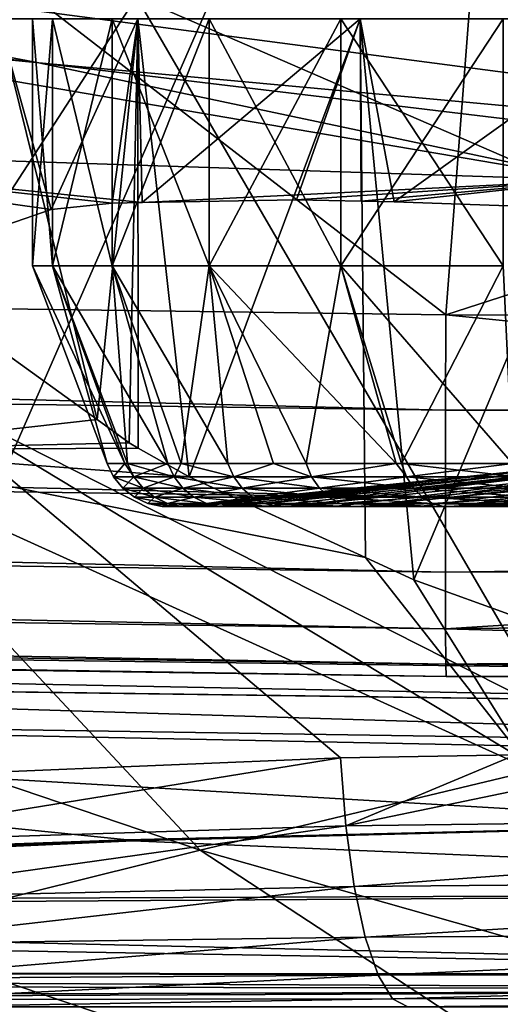
# Model space of a CAD drawing. Extents: x -110 to 110, y -90 to 35.
# Drawn here: x -4 to -3, y -28 to -26 of the extents above; entities that cross this region are included whole.
import ezdxf

# ---------------------------------------------------------------- set-up
doc = ezdxf.new("R2010")
doc.units = 0
doc.header["$MEASUREMENT"] = 0
doc.layers.get('0').update_dxf_attribs({"linetype": 'CONTINUOUS'})

msp = doc.modelspace()

# ---------------------------------------------------------------- linework, layer by layer
for points in [[(0.0059, -17.5261, 41.0676), (-6.2839, -17.5278, 40.7588), (-6.2792, -31.8824, 40.4056)], [(0.0059, -17.5261, 41.0676), (-6.2792, -31.8824, 40.4056), (0.0105, -31.8807, 40.7484)], [(-4.1901, -22.8302, 5.8414), (0, -26, 5.8414), (-6.7293, -25.1141, 5.8414)], [(1.6192, -23.155, 5.8414), (0, -26, 5.8414), (-4.1901, -22.8302, 5.8414)], [(-2.7452, -26.3985, 1.103), (-6.3338, -23.628, 1.2697), (-27.9816, -26.0563, 0.9043)], [(-2.7452, -26.3985, 1.103), (-2.5879, -24.3629, 1.2437), (-6.3338, -23.628, 1.2697)], [(0, -25.5118, 1.1783), (-2.5879, -24.3629, 1.2437), (-2.7452, -26.3985, 1.103)], [(0, -25.5118, 1.1783), (0, -24.5, 1.2419), (-2.5879, -24.3629, 1.2437)], [(-4.4332, -26.5879, -55.8296), (-4.71, -25, -56.2281), (-3.6841, -25.4328, -56.2698)], [(-1.0662, -25.0633, -56.6086), (-1.5817, -26.3461, -56.3611), (-3.6841, -25.4328, -56.2698)], [(0, -26, 5.8414), (-3.9814, -25.633, 6.9292), (-6.7293, -25.1141, 5.8414)], [(-6.7293, -25.1141, 5.8414), (-3.9814, -25.633, 6.9292), (-5.0528, -25.5042, 7.0114)], [(-4.4332, -26.5879, -55.8296), (-3.6841, -25.4328, -56.2698), (-2.4206, -27.6066, -55.992)], [(-2.4206, -27.6066, -55.992), (-3.6841, -25.4328, -56.2698), (-1.5817, -26.3461, -56.3611)], [(-5.0528, -25.5042, 7.0114), (-3.9814, -25.633, 6.9292), (-4.9537, -25.5364, 8.3584)], [(-3.6806, -25.5, 13.7164), (-4.1052, -25.5, 14.7414), (-3.944, -26.0791, 14.2579)], [(-4.1052, -25.5, 14.7414), (-4.0783, -26.1251, 14.7487), (-3.944, -26.0791, 14.2579)], [(-3.6806, -25.5, 17.9664), (-3.8042, -26.7169, 17.6833), (-4.1052, -25.5, 16.9414)], [(-4.1052, -25.5, 16.9414), (-3.8042, -26.7169, 17.6833), (-4.0983, -26.5043, 16.9668)], [(-3.9392, -26.25, 16.536), (-4, -25.5, 15.8414), (-4, -26.25, 15.8414)], [(-4, -26.25, 15.8414), (-4, -25.5, 15.8414), (-3.9392, -25.5, 15.1468)], [(-4, -26.25, 15.8414), (-3.9392, -25.5, 15.1468), (-3.9392, -26.25, 15.1468)], [(-3.9392, -26.25, 16.536), (-3.9392, -25.5, 16.536), (-4, -25.5, 15.8414)], [(-3.944, -26.0791, 14.2579), (-3.7582, -26.0591, 13.8568), (-3.6806, -25.5, 13.7164)], [(-3.9392, -26.25, 15.1468), (-3.9392, -25.5, 15.1468), (-3.7588, -25.5, 14.4733)], [(-3.9392, -26.25, 15.1468), (-3.7588, -25.5, 14.4733), (-3.7588, -26.25, 14.4733)], [(-3.7588, -26.25, 17.2095), (-3.7588, -25.5, 17.2095), (-3.9392, -25.5, 16.536)], [(-3.7588, -26.25, 17.2095), (-3.9392, -25.5, 16.536), (-3.9392, -26.25, 16.536)], [(-3.6806, -25.5, 17.9664), (-3.7071, -26.7871, 17.9197), (-3.8042, -26.7169, 17.6833)], [(-3.7588, -26.25, 14.4733), (-3.7588, -25.5, 14.4733), (-3.4641, -25.5, 13.8414)], [(-3.7588, -26.25, 14.4733), (-3.4641, -25.5, 13.8414), (-3.4641, -26.25, 13.8414)], [(-3.4641, -26.25, 17.8414), (-3.4641, -25.5, 17.8414), (-3.7588, -25.5, 17.2095)], [(-3.4641, -26.25, 17.8414), (-3.7588, -25.5, 17.2095), (-3.7588, -26.25, 17.2095)], [(-3.6806, -25.5, 13.7164), (-3.7582, -26.0591, 13.8568), (-3.6677, -26.0575, 13.7252)], [(-3.679, -26.8031, 17.9654), (-3.7071, -26.7871, 17.9197), (-3.6806, -25.5, 17.9664)], [(-3.6806, -25.5, 13.7164), (-3.6677, -26.0575, 13.7252), (-3.0052, -25.5, 12.8362)], [(-3.679, -26.8031, 17.9654), (-3.6806, -25.5, 17.9664), (-3.5248, -26.8906, 18.2158)], [(-3.5248, -26.8906, 18.2158), (-3.6806, -25.5, 17.9664), (-3.0052, -25.5, 18.8466)], [(-3.0052, -25.5, 12.8362), (-3.6677, -26.0575, 13.7252), (-3.1989, -26.0493, 13.0432)], [(-3.5248, -26.8906, 18.2158), (-3.0052, -25.5, 18.8466), (-2.989, -27.1359, 18.8324)], [(-3.4641, -26.25, 13.8414), (-3.4641, -25.5, 13.8414), (-3.0642, -25.5, 13.2702)], [(-3.4641, -26.25, 13.8414), (-3.0642, -25.5, 13.2702), (-3.0642, -26.25, 13.2702)], [(-3.0642, -26.25, 18.4125), (-3.0642, -25.5, 18.4125), (-3.4641, -25.5, 17.8414)], [(-3.0642, -26.25, 18.4125), (-3.4641, -25.5, 17.8414), (-3.4641, -26.25, 17.8414)], [(-3.0052, -25.5, 12.8362), (-3.1989, -26.0493, 13.0432), (-3.0018, -26.0536, 12.8395)], [(-3.0642, -26.25, 13.2702), (-3.0642, -25.5, 13.2702), (-2.5712, -25.5, 12.7772)], [(-3.0642, -26.25, 13.2702), (-2.5712, -25.5, 12.7772), (-2.5712, -26.25, 12.7772)], [(-2.5712, -26.25, 18.9056), (-2.5712, -25.5, 18.9056), (-3.0642, -25.5, 18.4125)], [(-2.5712, -26.25, 18.9056), (-3.0642, -25.5, 18.4125), (-3.0642, -26.25, 18.4125)], [(-2.9022, -26.0558, 12.7366), (-2.125, -25.5, 12.1608), (-3.0052, -25.5, 12.8362)], [(-2.9022, -26.0558, 12.7366), (-3.0052, -25.5, 12.8362), (-3.0018, -26.0536, 12.8395)], [(-2.989, -27.1359, 18.8324), (-3.0052, -25.5, 18.8466), (-2.8424, -27.2029, 19.001)], [(-2.8424, -27.2029, 19.001), (-3.0052, -25.5, 18.8466), (-2.125, -25.5, 19.522)], [(-2.1225, -26.0822, 12.1641), (-2.125, -25.5, 12.1608), (-2.9022, -26.0558, 12.7366)], [(-2.8424, -27.2029, 19.001), (-2.125, -25.5, 19.522), (-2.5168, -27.3212, 19.266)], [(-5.2841, -25.8909, 14.6103), (-4.9537, -25.5364, 8.3584), (-2.2943, -25.9898, 10.8194)], [(-2.2943, -25.9898, 10.8194), (-4.9537, -25.5364, 8.3584), (-3.9814, -25.633, 6.9292)], [(-2.7452, -26.3985, 1.103), (0, -26.401, 1.1107), (0, -25.5118, 1.1783)], [(-2.2943, -25.9898, 10.8194), (-3.9814, -25.633, 6.9292), (-1.133, -25.9752, 6.7108)], [(0, -26, 5.8414), (-1.133, -25.9752, 6.7108), (-3.9814, -25.633, 6.9292)], [(-2.2943, -25.9898, 10.8194), (-3.6677, -26.0575, 13.7252), (-5.2841, -25.8909, 14.6103)], [(-5.2841, -25.8909, 14.6103), (-3.6677, -26.0575, 13.7252), (-3.7582, -26.0591, 13.8568)], [(-5.2841, -25.8909, 14.6103), (-3.7582, -26.0591, 13.8568), (-3.944, -26.0791, 14.2579)], [(-3.944, -26.0791, 14.2579), (-4.0783, -26.1251, 14.7487), (-5.2841, -25.8909, 14.6103)], [(-2.2943, -25.9898, 10.8194), (-3.1989, -26.0493, 13.0432), (-3.6677, -26.0575, 13.7252)], [(-3.0018, -26.0536, 12.8395), (-3.1989, -26.0493, 13.0432), (-2.2943, -25.9898, 10.8194)], [(-2.2943, -25.9898, 10.8194), (-2.9022, -26.0558, 12.7366), (-3.0018, -26.0536, 12.8395)], [(-2.2943, -25.9898, 10.8194), (-2.1225, -26.0822, 12.1641), (-2.9022, -26.0558, 12.7366)], [(-2.7457, -26.6884, 1.0415), (-27.9816, -26.0563, 0.9043), (-27.9883, -26.3416, 0.8389)], [(-2.7452, -26.3985, 1.103), (-27.9816, -26.0563, 0.9043), (-2.7457, -26.6884, 1.0415)], [(-3.7736, -26.8505, 15.5991), (-4, -26.25, 15.8414), (-3.7203, -26.8505, 15.1852)], [(-3.7203, -26.8505, 15.1852), (-4, -26.25, 15.8414), (-3.9392, -26.25, 15.1468)], [(-3.7736, -26.8505, 15.5991), (-3.7736, -26.8505, 15.8414), (-4, -26.25, 15.8414)], [(-4, -26.25, 15.8414), (-3.7736, -26.8505, 15.8414), (-3.7736, -26.8505, 16.0837)], [(-4, -26.25, 15.8414), (-3.7736, -26.8505, 16.0837), (-3.9392, -26.25, 16.536)], [(-3.7203, -26.8505, 15.1852), (-3.9392, -26.25, 15.1468), (-3.7117, -26.8505, 15.1185)], [(-3.7117, -26.8505, 15.1185), (-3.9392, -26.25, 15.1468), (-3.5888, -26.8505, 14.6498)], [(-3.5888, -26.8505, 14.6498), (-3.9392, -26.25, 15.1468), (-3.7588, -26.25, 14.4733)], [(-3.7588, -26.25, 17.2095), (-3.9392, -26.25, 16.536), (-3.7117, -26.8505, 16.5642)], [(-3.9392, -26.25, 16.536), (-3.7736, -26.8505, 16.0837), (-3.7203, -26.8505, 16.4975)], [(-3.9392, -26.25, 16.536), (-3.7203, -26.8505, 16.4975), (-3.7117, -26.8505, 16.5642)], [(-3.5888, -26.8505, 14.6498), (-3.7588, -26.25, 14.4733), (-3.5484, -26.8505, 14.5501)], [(-3.5484, -26.8505, 14.5501), (-3.7588, -26.25, 14.4733), (-3.4069, -26.8505, 14.2007)], [(-3.4069, -26.8505, 14.2007), (-3.7588, -26.25, 14.4733), (-3.4641, -26.25, 13.8414)], [(-3.7117, -26.8505, 16.5642), (-3.5888, -26.8505, 17.0329), (-3.7588, -26.25, 17.2095)], [(-3.7588, -26.25, 17.2095), (-3.5888, -26.8505, 17.0329), (-3.5484, -26.8505, 17.1327)], [(-3.7588, -26.25, 17.2095), (-3.5484, -26.8505, 17.1327), (-3.4641, -26.25, 17.8414)], [(-3.4641, -26.25, 17.8414), (-3.5484, -26.8505, 17.1327), (-3.4069, -26.8505, 17.4821)], [(-3.4069, -26.8505, 14.2007), (-3.4641, -26.25, 13.8414), (-3.2682, -26.8505, 13.9544)], [(-3.0642, -26.25, 13.2702), (-2.8954, -26.8505, 13.4117), (-3.4641, -26.25, 13.8414)], [(-3.4641, -26.25, 13.8414), (-2.8954, -26.8505, 13.4117), (-3.1692, -26.8505, 13.7785)], [(-3.4641, -26.25, 13.8414), (-3.1692, -26.8505, 13.7785), (-3.2682, -26.8505, 13.9544)], [(-3.1692, -26.8505, 17.9043), (-3.0642, -26.25, 18.4125), (-3.4641, -26.25, 17.8414)], [(-3.1692, -26.8505, 17.9043), (-3.4641, -26.25, 17.8414), (-3.2682, -26.8505, 17.7284)], [(-3.4641, -26.25, 17.8414), (-3.4069, -26.8505, 17.4821), (-3.2682, -26.8505, 17.7284)], [(-2.8954, -26.8505, 18.271), (-3.0642, -26.25, 18.4125), (-3.1692, -26.8505, 17.9043)], [(-2.8793, -26.8505, 13.3902), (-2.8954, -26.8505, 13.4117), (-3.0642, -26.25, 13.2702)], [(-2.8793, -26.8505, 13.3902), (-3.0642, -26.25, 13.2702), (-2.5423, -26.8505, 13.0421)], [(-2.5423, -26.8505, 13.0421), (-3.0642, -26.25, 13.2702), (-2.5712, -26.25, 12.7772)], [(-3.0642, -26.25, 18.4125), (-2.8954, -26.8505, 18.271), (-2.8793, -26.8505, 18.2926)], [(-3.0642, -26.25, 18.4125), (-2.8793, -26.8505, 18.2926), (-2.5712, -26.25, 18.9056)], [(-2.8793, -26.8505, 18.2926), (-2.5423, -26.8505, 18.6407), (-2.5712, -26.25, 18.9056)], [(-2.746, -26.9544, 0.9109), (-27.9883, -26.3416, 0.8389), (-27.9936, -26.6027, 0.7063)], [(-2.7457, -26.6884, 1.0415), (-27.9883, -26.3416, 0.8389), (-2.746, -26.9544, 0.9109)], [(0.0001, -26.674, 1.0551), (-2.7452, -26.3985, 1.103), (-2.7457, -26.6884, 1.0415)], [(0, -26.401, 1.1107), (-2.7452, -26.3985, 1.103), (0.0001, -26.674, 1.0551)], [(-4.6261, -26.8081, 18.4651), (-4.0983, -26.5043, 16.9668), (-3.8042, -26.7169, 17.6833)], [(-2.7459, -27.1803, 0.719), (-27.9936, -26.6027, 0.7063), (-27.9972, -26.8239, 0.5145)], [(-2.746, -26.9544, 0.9109), (-27.9936, -26.6027, 0.7063), (-2.7459, -27.1803, 0.719)], [(-3.0647, -27.7436, -55.836), (-4.6784, -27.8104, -55.3744), (-4.4332, -26.5879, -55.8296)], [(-3.0647, -27.7436, -55.836), (-4.4332, -26.5879, -55.8296), (-2.5335, -27.735, -55.8921)], [(-2.5335, -27.735, -55.8921), (-4.4332, -26.5879, -55.8296), (-2.4206, -27.6066, -55.992)], [(0.0001, -26.674, 1.0551), (-2.7457, -26.6884, 1.0415), (0.0001, -26.6904, 1.0476)], [(0.0001, -26.6904, 1.0476), (-2.7457, -26.6884, 1.0415), (-2.746, -26.9544, 0.9109)], [(0.0001, -26.6904, 1.0476), (-2.746, -26.9544, 0.9109), (0.0001, -26.9213, 0.9416)], [(-4.6261, -26.8081, 18.4651), (-3.8042, -26.7169, 17.6833), (-3.7071, -26.7871, 17.9197)], [(-4.6261, -26.8081, 18.4651), (-3.7071, -26.7871, 17.9197), (-3.679, -26.8031, 17.9654)], [(-2.7456, -27.3523, 0.4776), (-27.9972, -26.8239, 0.5145), (-27.9988, -26.992, 0.2747)], [(-2.7459, -27.1803, 0.719), (-27.9972, -26.8239, 0.5145), (-2.7456, -27.3523, 0.4776)], [(-3.4913, -28.0241, 21.1042), (-6.3983, -27.0397, 20.0858), (-4.6261, -26.8081, 18.4651)], [(-3.679, -26.8031, 17.9654), (-3.5248, -26.8906, 18.2158), (-4.6261, -26.8081, 18.4651)], [(-4.6261, -26.8081, 18.4651), (-3.5248, -26.8906, 18.2158), (-2.989, -27.1359, 18.8324)], [(-4.6261, -26.8081, 18.4651), (-2.989, -27.1359, 18.8324), (-2.4806, -27.782, 20.4172)], [(-2.4806, -27.782, 20.4172), (-3.4913, -28.0241, 21.1042), (-4.6261, -26.8081, 18.4651)], [(-3.7736, -26.8505, 15.8414), (-3.7736, -26.8505, 15.5991), (-3.7539, -26.8905, 15.6004)], [(-3.7736, -26.8505, 15.5991), (-3.7203, -26.8505, 15.1852), (-3.7539, -26.8905, 15.6004)], [(-3.7539, -26.8905, 15.6004), (-3.7539, -26.8905, 16.0824), (-3.7736, -26.8505, 15.8414)], [(-3.7539, -26.8905, 16.0824), (-3.7203, -26.8505, 16.4975), (-3.7736, -26.8505, 16.0837)], [(-3.7539, -26.8905, 16.0824), (-3.7736, -26.8505, 16.0837), (-3.7736, -26.8505, 15.8414)], [(-3.7539, -26.8905, 15.6004), (-3.7203, -26.8505, 15.1852), (-3.6922, -26.8905, 15.1223)], [(-3.6922, -26.8905, 16.5604), (-3.7203, -26.8505, 16.4975), (-3.7539, -26.8905, 16.0824)], [(-3.7117, -26.8505, 15.1185), (-3.6922, -26.8905, 15.1223), (-3.7203, -26.8505, 15.1852)], [(-3.6922, -26.8905, 16.5604), (-3.7117, -26.8505, 16.5642), (-3.7203, -26.8505, 16.4975)], [(-3.57, -26.8905, 14.6561), (-3.6922, -26.8905, 15.1223), (-3.7117, -26.8505, 15.1185)], [(-3.7117, -26.8505, 15.1185), (-3.5888, -26.8505, 14.6498), (-3.57, -26.8905, 14.6561)], [(-3.5888, -26.8505, 17.0329), (-3.7117, -26.8505, 16.5642), (-3.6922, -26.8905, 16.5604)], [(-3.6922, -26.8905, 16.5604), (-3.57, -26.8905, 17.0267), (-3.5888, -26.8505, 17.0329)], [(-3.5888, -26.8505, 17.0329), (-3.57, -26.8905, 17.0267), (-3.5484, -26.8505, 17.1327)], [(-3.57, -26.8905, 14.6561), (-3.5888, -26.8505, 14.6498), (-3.5484, -26.8505, 14.5501)], [(-3.57, -26.8905, 14.6561), (-3.5484, -26.8505, 14.5501), (-3.3891, -26.8905, 14.2093)], [(-3.3891, -26.8905, 17.4735), (-3.5484, -26.8505, 17.1327), (-3.57, -26.8905, 17.0267)], [(-3.3891, -26.8905, 14.2093), (-3.5484, -26.8505, 14.5501), (-3.4069, -26.8505, 14.2007)], [(-3.4069, -26.8505, 17.4821), (-3.5484, -26.8505, 17.1327), (-3.3891, -26.8905, 17.4735)], [(-3.2682, -26.8505, 17.7284), (-3.4069, -26.8505, 17.4821), (-3.3891, -26.8905, 17.4735)], [(-3.3891, -26.8905, 14.2093), (-3.4069, -26.8505, 14.2007), (-3.2682, -26.8505, 13.9544)], [(-3.1525, -26.8905, 13.7893), (-3.3891, -26.8905, 14.2093), (-3.2682, -26.8505, 13.9544)], [(-3.3891, -26.8905, 17.4735), (-3.1525, -26.8905, 17.8934), (-3.2682, -26.8505, 17.7284)], [(-3.2682, -26.8505, 13.9544), (-3.1692, -26.8505, 13.7785), (-3.1525, -26.8905, 13.7893)], [(-3.1525, -26.8905, 17.8934), (-3.1692, -26.8505, 17.9043), (-3.2682, -26.8505, 17.7284)], [(-3.1692, -26.8505, 13.7785), (-2.8954, -26.8505, 13.4117), (-3.1525, -26.8905, 13.7893)], [(-3.1525, -26.8905, 17.8934), (-2.8954, -26.8505, 18.271), (-3.1692, -26.8505, 17.9043)], [(-3.1525, -26.8905, 13.7893), (-2.8954, -26.8505, 13.4117), (-2.8642, -26.8905, 13.403)], [(-2.8642, -26.8905, 18.2797), (-2.8954, -26.8505, 18.271), (-3.1525, -26.8905, 17.8934)], [(-2.8793, -26.8505, 13.3902), (-2.8642, -26.8905, 13.403), (-2.8954, -26.8505, 13.4117)], [(-2.8642, -26.8905, 18.2797), (-2.8793, -26.8505, 18.2926), (-2.8954, -26.8505, 18.271)], [(-2.5289, -26.8905, 13.0568), (-2.8642, -26.8905, 13.403), (-2.8793, -26.8505, 13.3902)], [(-2.8793, -26.8505, 13.3902), (-2.5423, -26.8505, 13.0421), (-2.5289, -26.8905, 13.0568)], [(-2.5423, -26.8505, 18.6407), (-2.8793, -26.8505, 18.2926), (-2.8642, -26.8905, 18.2797)], [(-2.8642, -26.8905, 18.2797), (-2.5289, -26.8905, 18.626), (-2.5423, -26.8505, 18.6407)], [(-3.5623, -26.9807, 16.0701), (-3.5623, -26.9807, 15.8414), (-2.5429, -26.8756, 15.8414)], [(-3.5319, -26.9807, 16.3064), (-3.5623, -26.9807, 16.0701), (-2.5211, -26.8756, 16.1733)], [(-2.5211, -26.8756, 16.1733), (-3.5623, -26.9807, 16.0701), (-2.5429, -26.8756, 15.8414)], [(-3.5623, -26.9807, 15.8414), (-3.5623, -26.9807, 15.6127), (-2.5429, -26.8756, 15.8414)], [(-2.5429, -26.8756, 15.8414), (-3.5623, -26.9807, 15.6127), (-2.5211, -26.8756, 15.5095)], [(-3.5319, -26.9807, 15.3764), (-2.5211, -26.8756, 15.5095), (-3.5623, -26.9807, 15.6127)], [(-3.5039, -26.9807, 16.5237), (-3.5319, -26.9807, 16.3064), (-2.5211, -26.8756, 16.1733)], [(-3.5039, -26.9807, 15.159), (-2.5211, -26.8756, 15.5095), (-3.5319, -26.9807, 15.3764)], [(-3.441, -26.9807, 16.7634), (-3.5039, -26.9807, 16.5237), (-2.4563, -26.8756, 16.4995)], [(-2.4563, -26.8756, 16.4995), (-3.5039, -26.9807, 16.5237), (-2.5211, -26.8756, 16.1733)], [(-3.441, -26.9807, 14.9193), (-2.4563, -26.8756, 15.1832), (-3.5039, -26.9807, 15.159)], [(-3.5039, -26.9807, 15.159), (-2.4563, -26.8756, 15.1832), (-2.5211, -26.8756, 15.5095)], [(-3.3878, -26.9807, 16.9662), (-3.441, -26.9807, 16.7634), (-2.4563, -26.8756, 16.4995)], [(-3.441, -26.9807, 14.9193), (-3.3878, -26.9807, 14.7165), (-2.4563, -26.8756, 15.1832)], [(-3.2913, -26.9807, 17.2047), (-3.3878, -26.9807, 16.9662), (-2.3493, -26.8756, 16.8145)], [(-2.3493, -26.8756, 16.8145), (-3.3878, -26.9807, 16.9662), (-2.4563, -26.8756, 16.4995)], [(-2.4563, -26.8756, 15.1832), (-3.3878, -26.9807, 14.7165), (-2.3493, -26.8756, 14.8682)], [(-3.2913, -26.9807, 14.478), (-2.3493, -26.8756, 14.8682), (-3.3878, -26.9807, 14.7165)], [(-3.2162, -26.9807, 17.3902), (-3.2913, -26.9807, 17.2047), (-2.3493, -26.8756, 16.8145)], [(-3.2162, -26.9807, 14.2925), (-2.3493, -26.8756, 14.8682), (-3.2913, -26.9807, 14.478)], [(-3.0852, -26.9807, 17.6227), (-3.2162, -26.9807, 17.3902), (-2.2022, -26.8756, 17.1128)], [(-2.2022, -26.8756, 17.1128), (-3.2162, -26.9807, 17.3902), (-2.3493, -26.8756, 16.8145)], [(-3.0852, -26.9807, 14.06), (-2.2022, -26.8756, 14.5699), (-3.2162, -26.9807, 14.2925)], [(-3.2162, -26.9807, 14.2925), (-2.2022, -26.8756, 14.5699), (-2.3493, -26.8756, 14.8682)], [(-2.9917, -26.9807, 17.7888), (-3.0852, -26.9807, 17.6227), (-2.2022, -26.8756, 17.1128)], [(-3.0852, -26.9807, 14.06), (-2.9917, -26.9807, 13.894), (-2.2022, -26.8756, 14.5699)], [(-2.8264, -26.9807, 18.0103), (-2.9917, -26.9807, 17.7888), (-2.0174, -26.8756, 17.3894)], [(-2.0174, -26.8756, 17.3894), (-2.9917, -26.9807, 17.7888), (-2.2022, -26.8756, 17.1128)], [(-2.2022, -26.8756, 14.5699), (-2.9917, -26.9807, 13.894), (-2.0174, -26.8756, 14.2934)], [(-2.8264, -26.9807, 13.6725), (-2.0174, -26.8756, 14.2934), (-2.9917, -26.9807, 13.894)], [(-2.7181, -26.9807, 18.1553), (-2.8264, -26.9807, 18.0103), (-2.0174, -26.8756, 17.3894)], [(-2.7181, -26.9807, 13.5274), (-2.0174, -26.8756, 14.2934), (-2.8264, -26.9807, 13.6725)], [(-2.5192, -26.9807, 18.3607), (-2.7181, -26.9807, 18.1553), (-1.7981, -26.8756, 17.6395)], [(-1.7981, -26.8756, 17.6395), (-2.7181, -26.9807, 18.1553), (-2.0174, -26.8756, 17.3894)], [(-2.5192, -26.9807, 13.322), (-1.7981, -26.8756, 14.0433), (-2.7181, -26.9807, 13.5274)], [(-2.7181, -26.9807, 13.5274), (-1.7981, -26.8756, 14.0433), (-2.0174, -26.8756, 14.2934)], [(-3.7257, -26.9251, 15.6022), (-3.7257, -26.9251, 16.0806), (-3.7539, -26.8905, 16.0824)], [(-3.7539, -26.8905, 16.0824), (-3.7257, -26.9251, 16.0806), (-3.6922, -26.8905, 16.5604)], [(-3.7539, -26.8905, 15.6004), (-3.6922, -26.8905, 15.1223), (-3.6645, -26.9251, 15.1277)], [(-3.6645, -26.9251, 15.1277), (-3.7257, -26.9251, 15.6022), (-3.7539, -26.8905, 15.6004)], [(-3.7539, -26.8905, 15.6004), (-3.7257, -26.9251, 15.6022), (-3.7539, -26.8905, 16.0824)], [(-3.7257, -26.9251, 16.0806), (-3.6645, -26.9251, 16.555), (-3.6922, -26.8905, 16.5604)], [(-3.57, -26.8905, 14.6561), (-3.5432, -26.9251, 14.665), (-3.6922, -26.8905, 15.1223)], [(-3.6922, -26.8905, 16.5604), (-3.6645, -26.9251, 16.555), (-3.57, -26.8905, 17.0267)], [(-3.6645, -26.9251, 15.1277), (-3.6922, -26.8905, 15.1223), (-3.5432, -26.9251, 14.665)], [(-3.5432, -26.9251, 17.0178), (-3.57, -26.8905, 17.0267), (-3.6645, -26.9251, 16.555)], [(-3.3891, -26.8905, 14.2093), (-3.3637, -26.9251, 14.2215), (-3.57, -26.8905, 14.6561)], [(-3.3637, -26.9251, 14.2215), (-3.5432, -26.9251, 14.665), (-3.57, -26.8905, 14.6561)], [(-3.3891, -26.8905, 17.4735), (-3.57, -26.8905, 17.0267), (-3.5432, -26.9251, 17.0178)], [(-3.5432, -26.9251, 17.0178), (-3.3637, -26.9251, 17.4612), (-3.3891, -26.8905, 17.4735)], [(-3.1289, -26.9251, 13.8047), (-3.3637, -26.9251, 14.2215), (-3.3891, -26.8905, 14.2093)], [(-3.1525, -26.8905, 13.7893), (-3.1289, -26.9251, 13.8047), (-3.3891, -26.8905, 14.2093)], [(-3.3891, -26.8905, 17.4735), (-3.3637, -26.9251, 17.4612), (-3.1525, -26.8905, 17.8934)], [(-3.3637, -26.9251, 17.4612), (-3.1289, -26.9251, 17.8781), (-3.1525, -26.8905, 17.8934)], [(-3.1525, -26.8905, 17.8934), (-3.1289, -26.9251, 17.8781), (-2.8642, -26.8905, 18.2797)], [(-3.1525, -26.8905, 13.7893), (-2.8642, -26.8905, 13.403), (-2.8428, -26.9251, 13.4213)], [(-2.8428, -26.9251, 13.4213), (-3.1289, -26.9251, 13.8047), (-3.1525, -26.8905, 13.7893)], [(-3.1289, -26.9251, 17.8781), (-2.8428, -26.9251, 18.2615), (-2.8642, -26.8905, 18.2797)], [(-2.5289, -26.8905, 13.0568), (-2.51, -26.9251, 13.0776), (-2.8642, -26.8905, 13.403)], [(-2.8642, -26.8905, 18.2797), (-2.8428, -26.9251, 18.2615), (-2.5289, -26.8905, 18.626)], [(-2.8428, -26.9251, 13.4213), (-2.8642, -26.8905, 13.403), (-2.51, -26.9251, 13.0776)], [(-2.8428, -26.9251, 18.2615), (-2.51, -26.9251, 18.6051), (-2.5289, -26.8905, 18.626)], [(-3.63, -26.9525, 15.1344), (-3.6906, -26.9525, 15.6044), (-3.7257, -26.9251, 15.6022)], [(-3.7257, -26.9251, 15.6022), (-3.6906, -26.9525, 15.6044), (-3.7257, -26.9251, 16.0806)], [(-3.6906, -26.9525, 15.6044), (-3.6906, -26.9525, 16.0783), (-3.7257, -26.9251, 16.0806)], [(-3.7257, -26.9251, 16.0806), (-3.6906, -26.9525, 16.0783), (-3.6645, -26.9251, 16.555)], [(-3.6645, -26.9251, 15.1277), (-3.63, -26.9525, 15.1344), (-3.7257, -26.9251, 15.6022)], [(-3.63, -26.9525, 16.5483), (-3.6645, -26.9251, 16.555), (-3.6906, -26.9525, 16.0783)], [(-3.6645, -26.9251, 15.1277), (-3.5432, -26.9251, 14.665), (-3.5098, -26.9525, 14.676)], [(-3.5098, -26.9525, 14.676), (-3.63, -26.9525, 15.1344), (-3.6645, -26.9251, 15.1277)], [(-3.5432, -26.9251, 17.0178), (-3.6645, -26.9251, 16.555), (-3.63, -26.9525, 16.5483)], [(-3.63, -26.9525, 16.5483), (-3.5098, -26.9525, 17.0067), (-3.5432, -26.9251, 17.0178)], [(-3.3637, -26.9251, 14.2215), (-3.332, -26.9525, 14.2368), (-3.5432, -26.9251, 14.665)], [(-3.5098, -26.9525, 14.676), (-3.5432, -26.9251, 14.665), (-3.332, -26.9525, 14.2368)], [(-3.5432, -26.9251, 17.0178), (-3.5098, -26.9525, 17.0067), (-3.3637, -26.9251, 17.4612)], [(-3.5098, -26.9525, 17.0067), (-3.332, -26.9525, 17.446), (-3.3637, -26.9251, 17.4612)], [(-3.1289, -26.9251, 13.8047), (-3.0994, -26.9525, 13.8239), (-3.3637, -26.9251, 14.2215)], [(-3.0994, -26.9525, 13.8239), (-3.332, -26.9525, 14.2368), (-3.3637, -26.9251, 14.2215)], [(-3.3637, -26.9251, 17.4612), (-3.332, -26.9525, 17.446), (-3.1289, -26.9251, 17.8781)], [(-3.332, -26.9525, 17.446), (-3.0994, -26.9525, 17.8589), (-3.1289, -26.9251, 17.8781)], [(-2.816, -26.9525, 13.4441), (-3.0994, -26.9525, 13.8239), (-3.1289, -26.9251, 13.8047)], [(-3.1289, -26.9251, 17.8781), (-3.0994, -26.9525, 17.8589), (-2.8428, -26.9251, 18.2615)], [(-2.8428, -26.9251, 13.4213), (-2.816, -26.9525, 13.4441), (-3.1289, -26.9251, 13.8047)], [(-3.0994, -26.9525, 17.8589), (-2.816, -26.9525, 18.2387), (-2.8428, -26.9251, 18.2615)], [(-2.8428, -26.9251, 13.4213), (-2.51, -26.9251, 13.0776), (-2.4863, -26.9525, 13.1037)], [(-2.4863, -26.9525, 13.1037), (-2.816, -26.9525, 13.4441), (-2.8428, -26.9251, 13.4213)], [(-2.8428, -26.9251, 18.2615), (-2.816, -26.9525, 18.2387), (-2.51, -26.9251, 18.6051)], [(-2.816, -26.9525, 18.2387), (-2.4863, -26.9525, 18.5791), (-2.51, -26.9251, 18.6051)], [(0.0001, -26.9213, 0.9416), (-2.746, -26.9544, 0.9109), (0.0001, -27.1425, 0.7695)], [(-3.63, -26.9525, 15.1344), (-3.5904, -26.9715, 15.1421), (-3.6906, -26.9525, 15.6044)], [(-3.5904, -26.9715, 15.1421), (-3.6503, -26.9715, 15.607), (-3.6906, -26.9525, 15.6044)], [(-3.6906, -26.9525, 15.6044), (-3.6503, -26.9715, 15.607), (-3.6906, -26.9525, 16.0783)], [(-3.63, -26.9525, 16.5483), (-3.6906, -26.9525, 16.0783), (-3.6503, -26.9715, 16.0757)], [(-3.6503, -26.9715, 16.0757), (-3.6906, -26.9525, 16.0783), (-3.6503, -26.9715, 15.607)], [(-3.6503, -26.9715, 16.0757), (-3.5904, -26.9715, 16.5406), (-3.63, -26.9525, 16.5483)], [(-3.5904, -26.9715, 15.1421), (-3.5476, -26.9811, 15.1505), (-3.6503, -26.9715, 15.607)], [(-3.6503, -26.9715, 16.0757), (-3.6503, -26.9715, 15.607), (-3.6069, -26.9811, 15.6098)], [(-3.6069, -26.9811, 15.6098), (-3.6503, -26.9715, 15.607), (-3.5476, -26.9811, 15.1505)], [(-3.6069, -26.9811, 15.6098), (-3.6069, -26.9811, 16.0729), (-3.6503, -26.9715, 16.0757)], [(-3.6503, -26.9715, 16.0757), (-3.6069, -26.9811, 16.0729), (-3.5904, -26.9715, 16.5406)], [(-3.4715, -26.9715, 14.6888), (-3.5904, -26.9715, 15.1421), (-3.63, -26.9525, 15.1344)], [(-3.5098, -26.9525, 14.676), (-3.4715, -26.9715, 14.6888), (-3.63, -26.9525, 15.1344)], [(-3.63, -26.9525, 16.5483), (-3.5904, -26.9715, 16.5406), (-3.5098, -26.9525, 17.0067)], [(-3.6069, -26.9811, 16.0729), (-3.5476, -26.9811, 16.5323), (-3.5904, -26.9715, 16.5406)], [(-3.5904, -26.9715, 16.5406), (-3.4715, -26.9715, 16.994), (-3.5098, -26.9525, 17.0067)], [(-3.4715, -26.9715, 14.6888), (-3.4302, -26.9811, 14.7025), (-3.5904, -26.9715, 15.1421)], [(-3.4302, -26.9811, 14.7025), (-3.5476, -26.9811, 15.1505), (-3.5904, -26.9715, 15.1421)], [(-3.5904, -26.9715, 16.5406), (-3.5476, -26.9811, 16.5323), (-3.4715, -26.9715, 16.994)], [(-3.5476, -26.9811, 16.5323), (-3.4302, -26.9811, 16.9803), (-3.4715, -26.9715, 16.994)], [(-3.5098, -26.9525, 17.0067), (-3.4715, -26.9715, 16.994), (-3.332, -26.9525, 17.446)], [(-3.5098, -26.9525, 14.676), (-3.332, -26.9525, 14.2368), (-3.2956, -26.9715, 14.2543)], [(-3.2956, -26.9715, 14.2543), (-3.4715, -26.9715, 14.6888), (-3.5098, -26.9525, 14.676)], [(-3.4715, -26.9715, 16.994), (-3.2956, -26.9715, 17.4285), (-3.332, -26.9525, 17.446)], [(-3.2564, -26.9811, 14.2732), (-3.4302, -26.9811, 14.7025), (-3.4715, -26.9715, 14.6888)], [(-3.4715, -26.9715, 16.994), (-3.4302, -26.9811, 16.9803), (-3.2956, -26.9715, 17.4285)], [(-3.2956, -26.9715, 14.2543), (-3.2564, -26.9811, 14.2732), (-3.4715, -26.9715, 14.6888)], [(-3.4302, -26.9811, 16.9803), (-3.2564, -26.9811, 17.4096), (-3.2956, -26.9715, 17.4285)], [(-3.0994, -26.9525, 13.8239), (-3.0656, -26.9715, 13.8459), (-3.332, -26.9525, 14.2368)], [(-3.332, -26.9525, 17.446), (-3.2956, -26.9715, 17.4285), (-3.0994, -26.9525, 17.8589)], [(-3.2956, -26.9715, 14.2543), (-3.332, -26.9525, 14.2368), (-3.0656, -26.9715, 13.8459)], [(-3.2956, -26.9715, 17.4285), (-3.0656, -26.9715, 17.8369), (-3.0994, -26.9525, 17.8589)], [(-3.2956, -26.9715, 14.2543), (-3.0656, -26.9715, 13.8459), (-3.0291, -26.9811, 13.8697)], [(-3.0291, -26.9811, 13.8697), (-3.2564, -26.9811, 14.2732), (-3.2956, -26.9715, 14.2543)], [(-3.2956, -26.9715, 17.4285), (-3.2564, -26.9811, 17.4096), (-3.0656, -26.9715, 17.8369)], [(-3.2564, -26.9811, 17.4096), (-3.0291, -26.9811, 17.8131), (-3.0656, -26.9715, 17.8369)], [(-2.816, -26.9525, 13.4441), (-2.7853, -26.9715, 13.4702), (-3.0994, -26.9525, 13.8239)], [(-2.7853, -26.9715, 13.4702), (-3.0656, -26.9715, 13.8459), (-3.0994, -26.9525, 13.8239)], [(-3.0994, -26.9525, 17.8589), (-3.0656, -26.9715, 17.8369), (-2.816, -26.9525, 18.2387)], [(-3.0656, -26.9715, 17.8369), (-2.7853, -26.9715, 18.2125), (-2.816, -26.9525, 18.2387)], [(-2.7853, -26.9715, 13.4702), (-2.7521, -26.9811, 13.4985), (-3.0656, -26.9715, 13.8459)], [(-3.0656, -26.9715, 17.8369), (-3.0291, -26.9811, 17.8131), (-2.7853, -26.9715, 18.2125)], [(-3.0291, -26.9811, 13.8697), (-3.0656, -26.9715, 13.8459), (-2.7521, -26.9811, 13.4985)], [(-3.0291, -26.9811, 17.8131), (-2.7521, -26.9811, 18.1843), (-2.7853, -26.9715, 18.2125)], [(-2.4592, -26.9715, 13.1335), (-2.7853, -26.9715, 13.4702), (-2.816, -26.9525, 13.4441)], [(-2.816, -26.9525, 18.2387), (-2.7853, -26.9715, 18.2125), (-2.4863, -26.9525, 18.5791)], [(-2.4863, -26.9525, 13.1037), (-2.4592, -26.9715, 13.1335), (-2.816, -26.9525, 13.4441)], [(-2.7853, -26.9715, 18.2125), (-2.4592, -26.9715, 18.5492), (-2.4863, -26.9525, 18.5791)], [(-2.4592, -26.9715, 13.1335), (-2.4299, -26.9811, 13.1658), (-2.7853, -26.9715, 13.4702)], [(-2.4299, -26.9811, 13.1658), (-2.7521, -26.9811, 13.4985), (-2.7853, -26.9715, 13.4702)], [(-2.7853, -26.9715, 18.2125), (-2.7521, -26.9811, 18.1843), (-2.4592, -26.9715, 18.5492)], [(-2.4299, -26.9811, 18.517), (-2.4592, -26.9715, 18.5492), (-2.7521, -26.9811, 18.1843)], [(0.0001, -27.1425, 0.7695), (-2.746, -26.9544, 0.9109), (-2.7459, -27.1803, 0.719)], [(-2.7456, -27.3523, 0.4776), (-27.9988, -26.992, 0.2747), (-2.7449, -27.4599, 0.2015)], [(-2.7449, -27.4599, 0.2015), (-27.9988, -26.992, 0.2747), (-27.9984, -27.0971, 0.0014)], [(-3.5623, -26.9807, 15.8414), (-3.5623, -26.9807, 16.0701), (-3.6069, -26.9811, 16.0729)], [(-3.5319, -26.9807, 15.3764), (-3.5623, -26.9807, 15.6127), (-3.6069, -26.9811, 15.6098)], [(-3.5623, -26.9807, 16.0701), (-3.5319, -26.9807, 16.3064), (-3.6069, -26.9811, 16.0729)], [(-3.6069, -26.9811, 16.0729), (-3.5319, -26.9807, 16.3064), (-3.5476, -26.9811, 16.5323)], [(-3.6069, -26.9811, 15.6098), (-3.5476, -26.9811, 15.1505), (-3.5319, -26.9807, 15.3764)], [(-3.5623, -26.9807, 15.6127), (-3.5623, -26.9807, 15.8414), (-3.6069, -26.9811, 15.6098)], [(-3.6069, -26.9811, 15.6098), (-3.5623, -26.9807, 15.8414), (-3.6069, -26.9811, 16.0729)], [(-3.5319, -26.9807, 16.3064), (-3.5039, -26.9807, 16.5237), (-3.5476, -26.9811, 16.5323)], [(-3.441, -26.9807, 14.9193), (-3.5039, -26.9807, 15.159), (-3.5476, -26.9811, 15.1505)], [(-3.4302, -26.9811, 14.7025), (-3.441, -26.9807, 14.9193), (-3.5476, -26.9811, 15.1505)], [(-3.5039, -26.9807, 16.5237), (-3.441, -26.9807, 16.7634), (-3.5476, -26.9811, 16.5323)], [(-3.5476, -26.9811, 16.5323), (-3.441, -26.9807, 16.7634), (-3.4302, -26.9811, 16.9803)], [(-3.5319, -26.9807, 15.3764), (-3.5476, -26.9811, 15.1505), (-3.5039, -26.9807, 15.159)], [(-3.441, -26.9807, 16.7634), (-3.3878, -26.9807, 16.9662), (-3.4302, -26.9811, 16.9803)], [(-3.3878, -26.9807, 14.7165), (-3.441, -26.9807, 14.9193), (-3.4302, -26.9811, 14.7025)], [(-3.2913, -26.9807, 14.478), (-3.3878, -26.9807, 14.7165), (-3.4302, -26.9811, 14.7025)], [(-3.2564, -26.9811, 14.2732), (-3.2913, -26.9807, 14.478), (-3.4302, -26.9811, 14.7025)], [(-3.3878, -26.9807, 16.9662), (-3.2913, -26.9807, 17.2047), (-3.4302, -26.9811, 16.9803)], [(-3.4302, -26.9811, 16.9803), (-3.2913, -26.9807, 17.2047), (-3.2564, -26.9811, 17.4096)], [(-3.2913, -26.9807, 17.2047), (-3.2162, -26.9807, 17.3902), (-3.2564, -26.9811, 17.4096)], [(-3.2162, -26.9807, 14.2925), (-3.2913, -26.9807, 14.478), (-3.2564, -26.9811, 14.2732)], [(-3.0852, -26.9807, 14.06), (-3.2162, -26.9807, 14.2925), (-3.2564, -26.9811, 14.2732)], [(-3.2162, -26.9807, 17.3902), (-3.0852, -26.9807, 17.6227), (-3.2564, -26.9811, 17.4096)], [(-3.2564, -26.9811, 17.4096), (-3.0852, -26.9807, 17.6227), (-3.0291, -26.9811, 17.8131)], [(-3.0291, -26.9811, 13.8697), (-3.0852, -26.9807, 14.06), (-3.2564, -26.9811, 14.2732)], [(-3.0852, -26.9807, 17.6227), (-2.9917, -26.9807, 17.7888), (-3.0291, -26.9811, 17.8131)], [(-2.9917, -26.9807, 13.894), (-3.0852, -26.9807, 14.06), (-3.0291, -26.9811, 13.8697)], [(-2.8264, -26.9807, 13.6725), (-2.9917, -26.9807, 13.894), (-3.0291, -26.9811, 13.8697)], [(-2.9917, -26.9807, 17.7888), (-2.8264, -26.9807, 18.0103), (-3.0291, -26.9811, 17.8131)], [(-3.0291, -26.9811, 17.8131), (-2.8264, -26.9807, 18.0103), (-2.7521, -26.9811, 18.1843)], [(-3.0291, -26.9811, 13.8697), (-2.7521, -26.9811, 13.4985), (-2.8264, -26.9807, 13.6725)], [(-2.8264, -26.9807, 18.0103), (-2.7181, -26.9807, 18.1553), (-2.7521, -26.9811, 18.1843)], [(-2.8264, -26.9807, 13.6725), (-2.7521, -26.9811, 13.4985), (-2.7181, -26.9807, 13.5274)], [(-2.5192, -26.9807, 13.322), (-2.7181, -26.9807, 13.5274), (-2.7521, -26.9811, 13.4985)], [(-2.4299, -26.9811, 13.1658), (-2.5192, -26.9807, 13.322), (-2.7521, -26.9811, 13.4985)], [(-2.4299, -26.9811, 18.517), (-2.7521, -26.9811, 18.1843), (-2.5192, -26.9807, 18.3607)], [(-2.5192, -26.9807, 18.3607), (-2.7521, -26.9811, 18.1843), (-2.7181, -26.9807, 18.1553)], [(-3.4913, -28.0241, 21.1042), (-4.5147, -28.279, 21.7785), (-6.3983, -27.0397, 20.0858)], [(-2.7449, -27.4599, 0.2015), (-27.9984, -27.0971, 0.0014), (-2.744, -27.4965, -0.0926)], [(-2.744, -27.4965, -0.0926), (-27.9984, -27.0971, 0.0014), (-27.9959, -27.1329, -0.2892)], [(-27.9959, -27.1329, -0.2892), (-14.9877, -27.3022, -1.6), (-2.744, -27.4965, -0.0926)], [(-2.4806, -27.782, 20.4172), (-2.989, -27.1359, 18.8324), (-2.8424, -27.2029, 19.001)], [(0.0001, -27.1425, 0.7695), (-2.7459, -27.1803, 0.719), (0.0001, -27.1793, 0.7235)], [(0.0001, -27.1793, 0.7235), (-2.7459, -27.1803, 0.719), (-2.7456, -27.3523, 0.4776)], [(0.0001, -27.1793, 0.7235), (-2.7456, -27.3523, 0.4776), (0.0001, -27.3179, 0.5504)], [(-2.4806, -27.782, 20.4172), (-2.8424, -27.2029, 19.001), (-2.5168, -27.3212, 19.266)], [(-14.9877, -27.3022, -1.6), (-15.0473, -27.3926, -2.6942), (0, -27.5993, -7.4452)], [(-2.744, -27.4965, -0.0926), (-14.9877, -27.3022, -1.6), (0, -27.5, -0.0851)], [(0, -27.5, -0.0851), (-14.9877, -27.3022, -1.6), (0, -27.5, -1.6)], [(-14.9877, -27.3022, -1.6), (0, -27.5993, -7.4452), (0, -27.5, -1.6)], [(0.0001, -27.3179, 0.5504), (-2.7456, -27.3523, 0.4776), (0.0001, -27.4305, 0.3175)], [(0.0001, -27.4305, 0.3175), (-2.7456, -27.3523, 0.4776), (-2.7449, -27.4599, 0.2015)], [(-7.0737, -27.5027, -8.5527), (0, -27.5993, -7.4452), (-15.0473, -27.3926, -2.6942)], [(0.0001, -27.4305, 0.3175), (-2.7449, -27.4599, 0.2015), (0.0001, -27.4562, 0.2075)], [(0.0001, -27.4562, 0.2075), (-2.7449, -27.4599, 0.2015), (0.0001, -27.4918, 0.0553)], [(0.0001, -27.4918, 0.0553), (-2.7449, -27.4599, 0.2015), (-2.744, -27.4965, -0.0926)], [(-7.0737, -27.5027, -8.5527), (-7.5399, -27.6056, -15.7333), (-0.0001, -27.7204, -14.5722)], [(-0.0001, -27.7204, -14.5721), (0, -27.5993, -7.4452), (-7.0737, -27.5027, -8.5527)], [(-7.0737, -27.5027, -8.5527), (-0.0001, -27.7204, -14.5722), (-0.0001, -27.7204, -14.5721)], [(0, -27.5993, -7.4452), (0, -27.5993, -7.4452), (-7.0737, -27.5027, -8.5527)], [(0.0001, -27.4918, 0.0553), (-2.744, -27.4965, -0.0926), (0, -27.5, -0.0851)], [(-0.0001, -27.7591, -16.8451), (-0.0001, -27.7204, -14.5722), (-7.5399, -27.6056, -15.7333)], [(-4.8492, -28.0335, -22.5394), (-3.7129, -27.9934, -21.7918), (-7.5399, -27.6056, -15.7333)], [(-7.5399, -27.6056, -15.7333), (-3.7129, -27.9934, -21.7918), (-1.756, -27.9452, -20.868)], [(-7.5399, -27.6056, -15.7333), (-1.756, -27.9452, -20.868), (-0.0001, -27.7591, -16.8451)], [(-4.6515, -28.0011, -55.2935), (-4.6784, -27.8104, -55.3744), (-3.0647, -27.7436, -55.836)], [(-4.6515, -28.0011, -55.2935), (-3.0647, -27.7436, -55.836), (-3.0485, -27.9501, -55.7609)], [(-2.5335, -27.735, -55.8921), (-3.0485, -27.9501, -55.7609), (-3.0647, -27.7436, -55.836)], [(-1.9647, -27.7258, -55.9522), (-0.0003, -27.9118, -56.09), (-3.0485, -27.9501, -55.7609)], [(-1.9647, -27.7258, -55.9522), (-3.0485, -27.9501, -55.7609), (-2.5335, -27.735, -55.8921)], [(-2.4806, -27.782, 20.4172), (-0.4615, -28.8841, 22.2441), (-3.4913, -28.0241, 21.1042)], [(-3.0232, -28.1347, -55.6433), (-3.0485, -27.9501, -55.7609), (-0.0003, -27.9118, -56.09)], [(-3.0232, -28.1347, -55.6433), (-0.0003, -27.9118, -56.09), (-0.0002, -28.1081, -55.9725)], [(-4.6126, -28.1699, -55.1769), (-4.6515, -28.0011, -55.2935), (-3.0485, -27.9501, -55.7609)], [(-4.6126, -28.1699, -55.1769), (-3.0485, -27.9501, -55.7609), (-3.0232, -28.1347, -55.6433)], [(-1.7545, -27.9454, -20.8717), (-1.756, -27.9452, -20.868), (-3.7129, -27.9934, -21.7918)], [(-1.7545, -27.9454, -20.8717), (-3.7129, -27.9934, -21.7918), (-3.7082, -27.9941, -21.8002)], [(-1.7529, -27.9457, -20.8753), (-1.7545, -27.9454, -20.8717), (-3.7082, -27.9941, -21.8002)], [(-1.7529, -27.9457, -20.8753), (-3.7082, -27.9941, -21.8002), (-3.7035, -27.9948, -21.8085)], [(-1.7514, -27.9459, -20.879), (-1.7529, -27.9457, -20.8753), (-3.7035, -27.9948, -21.8085)], [(-1.7514, -27.9459, -20.879), (-3.7035, -27.9948, -21.8085), (-3.6988, -27.9954, -21.8169)], [(-3.6988, -27.9954, -21.8169), (-1.7498, -27.9461, -20.8827), (-1.7514, -27.9459, -20.879)], [(-3.6988, -27.9954, -21.8169), (-3.6941, -27.9959, -21.8252), (-1.7498, -27.9461, -20.8827)], [(0, -28.1544, -25.3034), (-1.7498, -27.9461, -20.8827), (-3.6941, -27.9959, -21.8252)], [(-7.8456, -28.1849, -25.2559), (0, -28.1544, -25.3034), (-3.6941, -27.9959, -21.8252)], [(-7.8456, -28.1849, -25.2559), (-3.6941, -27.9959, -21.8252), (-5.946, -28.0801, -23.3509)], [(-3.7082, -27.9941, -21.8002), (-4.8492, -28.0335, -22.5394), (-5.9818, -28.076, -23.3069)], [(-3.7035, -27.9948, -21.8085), (-3.7082, -27.9941, -21.8002), (-5.9818, -28.076, -23.3069)], [(-3.7035, -27.9948, -21.8085), (-5.9818, -28.076, -23.3069), (-5.9699, -28.0777, -23.3215)], [(-3.6988, -27.9954, -21.8169), (-3.7035, -27.9948, -21.8085), (-5.9699, -28.0777, -23.3215)], [(-3.6988, -27.9954, -21.8169), (-5.9699, -28.0777, -23.3215), (-5.958, -28.0791, -23.3362)], [(-5.958, -28.0791, -23.3362), (-3.6941, -27.9959, -21.8252), (-3.6988, -27.9954, -21.8169)], [(-5.958, -28.0791, -23.3362), (-5.946, -28.0801, -23.3509), (-3.6941, -27.9959, -21.8252)], [(-3.7082, -27.9941, -21.8002), (-3.7129, -27.9934, -21.7918), (-4.8492, -28.0335, -22.5394)], [(-3.4913, -28.0241, 21.1042), (-1.6052, -29.2609, 22.7994), (-4.5147, -28.279, 21.7785)], [(-0.4615, -28.8841, 22.2441), (-1.6052, -29.2609, 22.7994), (-3.4913, -28.0241, 21.1042)], [(-2.99, -28.2886, -55.4891), (-3.0232, -28.1347, -55.6433), (-0.0002, -28.1081, -55.9725)], [(-2.99, -28.2886, -55.4891), (-0.0002, -28.1081, -55.9725), (0, -28.2726, -55.8136)], [(-4.5635, -28.3095, -55.0296), (-4.6126, -28.1699, -55.1769), (-3.0232, -28.1347, -55.6433)], [(-4.5635, -28.3095, -55.0296), (-3.0232, -28.1347, -55.6433), (-2.99, -28.2886, -55.4891)], [(-8.2352, -28.2064, -25.6467), (0, -28.3997, -30.4502), (0, -28.1544, -25.3034)], [(-8.2352, -28.2064, -25.6467), (0, -28.1544, -25.3034), (-7.8456, -28.1849, -25.2559)], [(-8.8523, -28.2486, -26.4684), (0, -28.3997, -30.4502), (-8.2352, -28.2064, -25.6467)], [(-8.8523, -28.2486, -26.4684), (-10.8451, -28.397, -30.3723), (0, -28.3997, -30.4502)], [(-4.5147, -28.279, 21.7785), (-2.7617, -29.6506, 23.3419), (-5.5503, -28.5462, 22.4408)], [(-4.5063, -28.4137, -54.858), (-4.5635, -28.3095, -55.0296), (-2.99, -28.2886, -55.4891)], [(-1.6052, -29.2609, 22.7994), (-2.7617, -29.6506, 23.3419), (-4.5147, -28.279, 21.7785)], [(-4.5063, -28.4137, -54.858), (-2.99, -28.2886, -55.4891), (-2.9504, -28.4041, -55.3057)], [(-2.9504, -28.4041, -55.3057), (-2.99, -28.2886, -55.4891), (0, -28.2726, -55.8136)], [(-2.9504, -28.4041, -55.3057), (0, -28.2726, -55.8136), (0.0001, -28.3967, -55.6214)], [(-11.237, -28.4254, -31.4008), (0, -28.449, -36.452), (-10.8451, -28.397, -30.3723)], [(-10.8451, -28.397, -30.3723), (0, -28.449, -36.452), (0, -28.4028, -30.5163)], [(-10.8451, -28.397, -30.3723), (0, -28.4028, -30.5163), (0, -28.3997, -30.4502)], [(-4.4435, -28.4782, -54.6695), (-4.5063, -28.4137, -54.858), (-2.9504, -28.4041, -55.3057)], [(-4.4435, -28.4782, -54.6695), (-2.9504, -28.4041, -55.3057), (-2.9066, -28.4757, -55.102)], [(-2.9066, -28.4757, -55.102), (-2.9504, -28.4041, -55.3057), (0.0001, -28.3967, -55.6214)], [(-2.9066, -28.4757, -55.102), (0.0001, -28.3967, -55.6214), (0.0003, -28.4738, -55.406)], [(-11.237, -28.4254, -31.4008), (-12.238, -28.4852, -36.3848), (0, -28.449, -36.452)], [(-12, -28.5, -43), (0, -28.449, -36.452), (-12.238, -28.4852, -36.3848)], [(0, -28.5, -43), (0, -28.449, -36.452), (-12, -28.5, -43)], [(-4.3778, -28.5, -54.4725), (-4.4435, -28.4782, -54.6695), (-2.9066, -28.4757, -55.102)], [(-4.3778, -28.5, -54.4725), (-2.9066, -28.4757, -55.102), (-2.8605, -28.5, -54.8879)], [(-2.8605, -28.5, -54.8879), (-2.9066, -28.4757, -55.102), (0.0003, -28.4738, -55.406)], [(-2.8605, -28.5, -54.8879), (0.0003, -28.4738, -55.406), (0.0005, -28.5, -55.1787)]]:
    msp.add_3dface(points)

doc.saveas('drawing.dxf')
